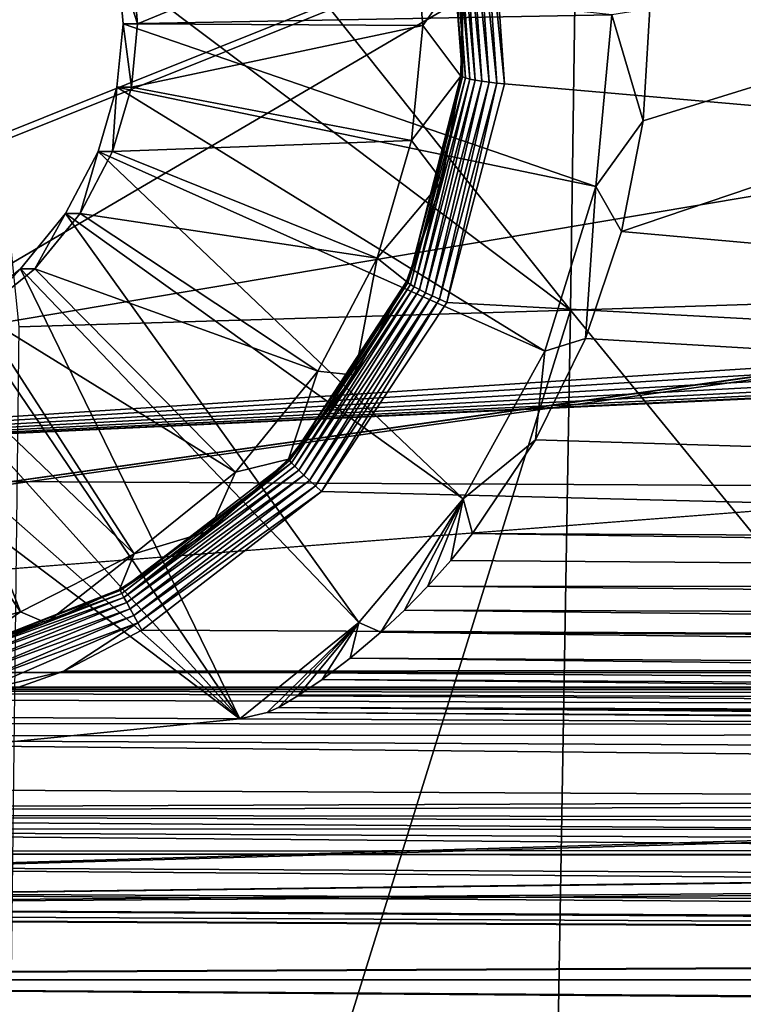
# Model space of a CAD drawing. Units: inches. Extents: x -11 to 14.7, y -14 to 11.6.
# Drawn here: x -2.4 to -2.1, y -3.6 to -3.2 of the extents above; entities that cross this region are included whole.
import ezdxf

# ---------------------------------------------------------------- set-up
doc = ezdxf.new("R2010")
doc.units = ezdxf.units.IN
doc.header["$MEASUREMENT"] = 0
for name, color, linetype in [('SEAT-BASE', 5, 'Continuous'), ('SEAT-LEG', 5, 'Continuous'), ('SEAT-SEAT', 5, 'Continuous')]:
    doc.layers.add(name, color=color, linetype=linetype)

msp = doc.modelspace()

# ---------------------------------------------------------------- linework, layer by layer
at = {"layer": 'SEAT-BASE'}
for points in [[(-2.3779, 4.11361, 15.44423), (-2.84081, -3.39011, 15.41415), (-2.40291, 4.1342, 15.44245)], [(-2.18076, 4.13306, 15.45819), (-2.84081, -3.39011, 15.41415), (-2.20598, 4.11273, 15.4564)], [(-2.18076, 4.13306, 15.45819), (-2.48456, -2.84074, 15.43919), (-2.84081, -3.39011, 15.41415)], [(-2.34984, 4.09886, 15.44622), (-2.84081, -3.39011, 15.41415), (-2.3779, 4.11361, 15.44423)], [(-2.20598, 4.11273, 15.4564), (-2.84081, -3.39011, 15.41415), (-2.23419, 4.09827, 15.45441)], [(-2.32064, 4.09028, 15.44829), (-2.84081, -3.39011, 15.41415), (-2.34984, 4.09886, 15.44622)], [(-2.23419, 4.09827, 15.45441), (-2.84081, -3.39011, 15.41415), (-2.26347, 4.08999, 15.45234)], [(-2.29207, 4.0875, 15.45031), (-2.84081, -3.39011, 15.41415), (-2.32064, 4.09028, 15.44829)], [(-2.26347, 4.08999, 15.45234), (-2.84081, -3.39011, 15.41415), (-2.29207, 4.0875, 15.45031)], [(3.83287, -2.26277, 16.00492), (-2.84916, -3.39006, 15.53196), (4.57838, -2.90548, 16.05796)], [(3.83287, -2.26277, 16.00492), (-2.30803, -2.99649, 15.57015), (-2.84916, -3.39006, 15.53196)], [(0.52685, -2.54127, 15.33203), (1.03267, -3.48052, 15.45828), (-2.38451, -2.85874, 15.11954)], [(-0.37137, -2.68292, 15.37122), (-2.11051, -3.27178, 15.28301), (-0.37996, -3.42679, 15.44334)], [(-0.37137, -2.68292, 15.37122), (-2.10012, -3.21853, 15.27797), (-2.11051, -3.27178, 15.28301)], [(-0.37137, -2.68292, 15.37122), (-2.09688, -3.16439, 15.27238), (-2.10012, -3.21853, 15.27797)], [(-2.21583, -2.73076, 15.45818), (5.24904, -3.43144, 15.98726), (-2.19555, -2.75604, 15.45963)], [(-2.21583, -2.73076, 15.45818), (4.74053, -3.03514, 15.95109), (5.24904, -3.43144, 15.98726)], [(-2.19555, -2.75604, 15.45963), (5.24904, -3.43144, 15.98726), (-2.18112, -2.78432, 15.46066)], [(-2.18112, -2.78432, 15.46066), (5.24904, -3.43144, 15.98726), (-2.17286, -2.81368, 15.46126)], [(-2.17286, -2.81368, 15.46126), (5.24904, -3.43144, 15.98726), (-2.17039, -2.84234, 15.46144)], [(-2.17039, -2.84234, 15.46144), (5.24904, -3.43144, 15.98726), (-2.17316, -2.87099, 15.46126)], [(-2.38451, -2.85874, 15.11954), (1.03267, -3.48052, 15.45828), (-2.28942, -2.91138, 15.13209)], [(-2.17316, -2.87099, 15.46126), (5.24904, -3.43144, 15.98726), (-2.18172, -2.90025, 15.46066)], [(-2.18172, -2.90025, 15.46066), (5.24904, -3.43144, 15.98726), (-2.19644, -2.92839, 15.45963)], [(4.57838, -2.90548, 16.05796), (-2.84916, -3.39006, 15.53196), (4.58664, -2.93484, 16.05856)], [(-2.28942, -2.91138, 15.13209), (1.03267, -3.48052, 15.45828), (-2.21673, -2.99202, 15.14575)], [(-2.19644, -2.92839, 15.45963), (5.24904, -3.43144, 15.98726), (-2.21697, -2.95346, 15.45818)], [(4.58664, -2.93484, 16.05856), (-2.84916, -3.39006, 15.53196), (4.60107, -2.96312, 16.05959)], [(-2.21697, -2.95346, 15.45818), (5.24904, -3.43144, 15.98726), (-2.24219, -2.97379, 15.4564)], [(4.60107, -2.96312, 16.05959), (-2.84916, -3.39006, 15.53196), (4.62134, -2.9884, 16.06103)], [(-2.84916, -3.39006, 15.53196), (-2.39439, -2.98762, 15.56403), (-2.42245, -2.97287, 15.56204)], [(-2.38604, -2.98767, 15.44622), (-2.84081, -3.39011, 15.41415), (-2.4141, -2.97291, 15.44422)], [(-2.24219, -2.97379, 15.4564), (5.24904, -3.43144, 15.98726), (-2.2704, -2.98826, 15.45441)], [(-2.84916, -3.39006, 15.53196), (-2.36519, -2.9962, 15.5661), (-2.39439, -2.98762, 15.56403)], [(4.62134, -2.9884, 16.06103), (-2.84916, -3.39006, 15.53196), (4.64636, -3.00898, 16.06281)], [(-2.35685, -2.99624, 15.44829), (-2.84081, -3.39011, 15.41415), (-2.38604, -2.98767, 15.44622)], [(-2.2704, -2.98826, 15.45441), (5.24904, -3.43144, 15.98726), (-2.29968, -2.99654, 15.45234)], [(-2.21673, -2.99202, 15.14575), (1.03267, -3.48052, 15.45828), (-2.17439, -3.09208, 15.15926)], [(-2.84916, -3.39006, 15.53196), (-2.33662, -2.99898, 15.56813), (-2.36519, -2.9962, 15.5661)], [(-2.84916, -3.39006, 15.53196), (-2.30803, -2.99649, 15.57015), (-2.33662, -2.99898, 15.56813)], [(-2.32828, -2.99902, 15.45031), (-2.84081, -3.39011, 15.41415), (-2.35685, -2.99624, 15.44829)], [(-2.32828, -2.99902, 15.45031), (5.24904, -3.43144, 15.98726), (-2.84081, -3.39011, 15.41415)], [(-2.29968, -2.99654, 15.45234), (5.24904, -3.43144, 15.98726), (-2.32828, -2.99902, 15.45031)], [(4.64636, -3.00898, 16.06281), (-2.84916, -3.39006, 15.53196), (4.67442, -3.02374, 16.06481)], [(4.67442, -3.02374, 16.06481), (-2.84916, -3.39006, 15.53196), (4.70361, -3.03232, 16.06688)], [(4.70361, -3.03232, 16.06688), (-2.84916, -3.39006, 15.53196), (4.73218, -3.03509, 16.0689)], [(4.73218, -3.03509, 16.0689), (-2.84916, -3.39006, 15.53196), (5.2407, -3.4314, 16.10507)], [(4.79792, -3.48433, 16.42997), (-0.26812, -3.09063, 16.07108), (-3.05641, -3.48433, 15.87355)], [(-3.05641, -3.48433, 15.87355), (-0.26812, -3.09063, 16.07108), (-2.07462, -3.09063, 15.94311)], [(-3.05641, -3.48433, 15.87355), (-2.07462, -3.09063, 15.94311), (-2.6637, -3.11031, 15.90138)], [(-0.25978, -3.09063, 15.95327), (2.01798, -3.09063, 16.11463), (-3.04806, -3.48433, 15.75574)], [(-3.04806, -3.48433, 15.75574), (2.01798, -3.09063, 16.11463), (4.80627, -3.48433, 16.31215)], [(-2.65535, -3.11032, 15.78356), (-2.06627, -3.09063, 15.82529), (-3.04806, -3.48433, 15.75574)], [(-2.06627, -3.09063, 15.82529), (-0.25978, -3.09063, 15.95327), (-3.04806, -3.48433, 15.75574)], [(-2.17782, -3.19934, 15.1736), (-2.18797, -3.09476, 15.16391), (-2.18494, -3.0943, 15.16178)], [(-2.17433, -3.19982, 15.17213), (-2.18494, -3.0943, 15.16178), (-2.18158, -3.09368, 15.16026)], [(-2.18494, -3.0943, 15.16178), (-2.17433, -3.19982, 15.17213), (-2.17782, -3.19934, 15.1736)], [(-2.17061, -3.20025, 15.17137), (-2.18158, -3.09368, 15.16026), (-2.17802, -3.09293, 15.15941)], [(-2.18158, -3.09368, 15.16026), (-2.17061, -3.20025, 15.17137), (-2.17433, -3.19982, 15.17213)], [(-2.16681, -3.20061, 15.17134), (-2.17802, -3.09293, 15.15941), (-2.17439, -3.09208, 15.15926)], [(-2.16681, -3.20061, 15.17134), (-2.17061, -3.20025, 15.17137), (-2.17802, -3.09293, 15.15941)], [(-2.17439, -3.09208, 15.15926), (1.03267, -3.48052, 15.45828), (-2.16681, -3.20061, 15.17134)], [(-2.18715, -3.19731, 15.18505), (-2.19494, -3.09487, 15.17674), (-2.19412, -3.09511, 15.17311)], [(-2.18715, -3.19731, 15.18505), (-2.18714, -3.14555, 15.183), (-2.19494, -3.09487, 15.17674)], [(-2.19412, -3.09511, 15.17311), (-2.18571, -3.19779, 15.18155), (-2.18715, -3.19731, 15.18505)], [(-2.18571, -3.19779, 15.18155), (-2.19412, -3.09511, 15.17311), (-2.19265, -3.09518, 15.16968)], [(-2.18362, -3.19831, 15.1784), (-2.19265, -3.09518, 15.16968), (-2.19057, -3.09506, 15.16657)], [(-2.19265, -3.09518, 15.16968), (-2.18362, -3.19831, 15.1784), (-2.18571, -3.19779, 15.18155)], [(-2.18096, -3.19883, 15.17572), (-2.19057, -3.09506, 15.16657), (-2.18797, -3.09476, 15.16391)], [(-2.19057, -3.09506, 15.16657), (-2.18096, -3.19883, 15.17572), (-2.18362, -3.19831, 15.1784)], [(-2.18797, -3.09476, 15.16391), (-2.17782, -3.19934, 15.1736), (-2.18096, -3.19883, 15.17572)], [(-2.34639, -3.14131, 15.36376), (-2.21111, -3.11693, 15.37334), (-2.34376, -3.17177, 15.36396)], [(-2.34376, -3.17177, 15.36396), (-2.21111, -3.11693, 15.37334), (-2.20631, -3.17247, 15.3737)], [(-2.21111, -3.11693, 15.37334), (-2.18714, -3.14555, 15.183), (-2.20631, -3.17247, 15.3737)], [(-2.35071, -3.17174, 15.46214), (-2.1151, -3.1673, 15.47883), (-2.35334, -3.14128, 15.46194)], [(-2.34376, -3.17177, 15.36396), (-2.35334, -3.14128, 15.46194), (-2.34639, -3.14131, 15.36376)], [(-2.34376, -3.17177, 15.36396), (-2.35071, -3.17174, 15.46214), (-2.35334, -3.14128, 15.46194)], [(-2.20631, -3.17247, 15.3737), (-2.18714, -3.14555, 15.183), (-2.18788, -3.19686, 15.18878)], [(-2.18715, -3.19731, 15.18505), (-2.18788, -3.19686, 15.18878), (-2.18714, -3.14555, 15.183)], [(-2.1151, -3.1673, 15.47883), (-2.10012, -3.21853, 15.27797), (-2.09688, -3.16439, 15.27238)], [(-2.35071, -3.17174, 15.46214), (-2.12291, -3.25007, 15.47831), (-2.1151, -3.1673, 15.47883)], [(-2.12291, -3.25007, 15.47831), (-2.10012, -3.21853, 15.27797), (-2.1151, -3.1673, 15.47883)], [(-2.35366, -3.20217, 15.46194), (-2.12291, -3.25007, 15.47831), (-2.35071, -3.17174, 15.46214)], [(-2.3467, -3.20221, 15.36376), (-2.35366, -3.20217, 15.46194), (-2.35071, -3.17174, 15.46214)], [(-2.3467, -3.20221, 15.36376), (-2.35071, -3.17174, 15.46214), (-2.34376, -3.17177, 15.36396)], [(-2.34376, -3.17177, 15.36396), (-2.20631, -3.17247, 15.3737), (-2.3467, -3.20221, 15.36376)], [(-2.3467, -3.20221, 15.36376), (-2.20631, -3.17247, 15.3737), (-2.21167, -3.22797, 15.37334)], [(-2.20631, -3.17247, 15.3737), (-2.18788, -3.19686, 15.18878), (-2.21167, -3.22797, 15.37334)], [(-2.21353, -3.29654, 15.1945), (-2.18788, -3.19686, 15.18878), (-2.18715, -3.19731, 15.18505)], [(-2.21353, -3.29654, 15.1945), (-2.19698, -3.24745, 15.19393), (-2.18788, -3.19686, 15.18878)], [(-2.18715, -3.19731, 15.18505), (-2.21225, -3.29739, 15.19091), (-2.21353, -3.29654, 15.1945)], [(-2.21225, -3.29739, 15.19091), (-2.18715, -3.19731, 15.18505), (-2.18571, -3.19779, 15.18155)], [(-2.18571, -3.19779, 15.18155), (-2.21035, -3.29849, 15.18769), (-2.21225, -3.29739, 15.19091)], [(-2.21167, -3.22797, 15.37334), (-2.18788, -3.19686, 15.18878), (-2.19698, -3.24745, 15.19393)], [(-2.21035, -3.29849, 15.18769), (-2.18571, -3.19779, 15.18155), (-2.18362, -3.19831, 15.1784)], [(-2.18362, -3.19831, 15.1784), (-2.20788, -3.29981, 15.18497), (-2.21035, -3.29849, 15.18769)], [(-2.20788, -3.29981, 15.18497), (-2.18362, -3.19831, 15.1784), (-2.18096, -3.19883, 15.17572)], [(-2.18096, -3.19883, 15.17572), (-2.20496, -3.30129, 15.18284), (-2.20788, -3.29981, 15.18497)], [(-2.20496, -3.30129, 15.18284), (-2.18096, -3.19883, 15.17572), (-2.17782, -3.19934, 15.1736)], [(-2.36275, -3.23327, 15.46131), (-2.14747, -3.32947, 15.47659), (-2.35366, -3.20217, 15.46194)], [(-2.35579, -3.2333, 15.36313), (-2.36275, -3.23327, 15.46131), (-2.35366, -3.20217, 15.46194)], [(-2.35579, -3.2333, 15.36313), (-2.35366, -3.20217, 15.46194), (-2.3467, -3.20221, 15.36376)], [(-2.3467, -3.20221, 15.36376), (-2.21167, -3.22797, 15.37334), (-2.35579, -3.2333, 15.36313)], [(-2.35366, -3.20217, 15.46194), (-2.14747, -3.32947, 15.47659), (-2.12291, -3.25007, 15.47831)], [(-2.17782, -3.19934, 15.1736), (-2.2017, -3.30287, 15.1814), (-2.20496, -3.30129, 15.18284)], [(-2.2017, -3.30287, 15.1814), (-2.17782, -3.19934, 15.1736), (-2.17433, -3.19982, 15.17213)], [(-2.17433, -3.19982, 15.17213), (-2.19821, -3.30449, 15.18071), (-2.2017, -3.30287, 15.1814)], [(-2.19821, -3.30449, 15.18071), (-2.17433, -3.19982, 15.17213), (-2.17061, -3.20025, 15.17137)], [(-2.19465, -3.30608, 15.18078), (-2.19821, -3.30449, 15.18071), (-2.17061, -3.20025, 15.17137)], [(-2.19465, -3.30608, 15.18078), (-2.17061, -3.20025, 15.17137), (-2.16681, -3.20061, 15.17134)], [(-2.16681, -3.20061, 15.17134), (1.03267, -3.48052, 15.45828), (-2.19465, -3.30608, 15.18078)], [(-2.12291, -3.25007, 15.47831), (-2.11051, -3.27178, 15.28301), (-2.10012, -3.21853, 15.27797)], [(-2.35579, -3.2333, 15.36313), (-2.21167, -3.22797, 15.37334), (-2.22825, -3.28468, 15.37218)], [(-2.21167, -3.22797, 15.37334), (-2.19698, -3.24745, 15.19393), (-2.22825, -3.28468, 15.37218)], [(-2.37839, -3.26316, 15.46021), (-2.18675, -3.40071, 15.47384), (-2.36275, -3.23327, 15.46131)], [(-2.37143, -3.26319, 15.36203), (-2.37839, -3.26316, 15.46021), (-2.36275, -3.23327, 15.46131)], [(-2.37143, -3.26319, 15.36203), (-2.36275, -3.23327, 15.46131), (-2.35579, -3.2333, 15.36313)], [(-2.35579, -3.2333, 15.36313), (-2.22825, -3.28468, 15.37218), (-2.37143, -3.26319, 15.36203)], [(-2.36275, -3.23327, 15.46131), (-2.18675, -3.40071, 15.47384), (-2.14747, -3.32947, 15.47659)], [(-2.22825, -3.28468, 15.37218), (-2.19698, -3.24745, 15.19393), (-2.21412, -3.29598, 15.19832)], [(-2.21353, -3.29654, 15.1945), (-2.21412, -3.29598, 15.19832), (-2.19698, -3.24745, 15.19393)], [(-2.14747, -3.32947, 15.47659), (-2.1279, -3.32337, 15.28744), (-2.12291, -3.25007, 15.47831)], [(-2.12291, -3.25007, 15.47831), (-2.1279, -3.32337, 15.28744), (-2.11051, -3.27178, 15.28301)], [(-2.4002, -3.2898, 15.45867), (-2.23715, -3.46034, 15.47029), (-2.37839, -3.26316, 15.46021)], [(-2.39325, -3.28984, 15.3605), (-2.4002, -3.2898, 15.45867), (-2.37839, -3.26316, 15.46021)], [(-2.39325, -3.28984, 15.3605), (-2.37839, -3.26316, 15.46021), (-2.37143, -3.26319, 15.36203)], [(-2.37143, -3.26319, 15.36203), (-2.25677, -3.33918, 15.37018), (-2.39325, -3.28984, 15.3605)], [(-2.37839, -3.26316, 15.46021), (-2.23715, -3.46034, 15.47029), (-2.18675, -3.40071, 15.47384)], [(-2.37143, -3.26319, 15.36203), (-2.22825, -3.28468, 15.37218), (-2.25677, -3.33918, 15.37018)], [(-0.37996, -3.42679, 15.44334), (-2.11051, -3.27178, 15.28301), (-2.1279, -3.32337, 15.28744)], [(-2.22825, -3.28468, 15.37218), (-2.23898, -3.3411, 15.2018), (-2.25677, -3.33918, 15.37018)], [(-2.22825, -3.28468, 15.37218), (-2.21412, -3.29598, 15.19832), (-2.23898, -3.3411, 15.2018)], [(-2.427, -3.3114, 15.45678), (-2.29437, -3.50667, 15.46625), (-2.4002, -3.2898, 15.45867)], [(-2.42005, -3.31143, 15.35861), (-2.427, -3.3114, 15.45678), (-2.4002, -3.2898, 15.45867)], [(-2.42005, -3.31143, 15.35861), (-2.4002, -3.2898, 15.45867), (-2.39325, -3.28984, 15.3605)], [(-2.39325, -3.28984, 15.3605), (-2.29655, -3.38777, 15.36738), (-2.42005, -3.31143, 15.35861)], [(-2.4002, -3.2898, 15.45867), (-2.29437, -3.50667, 15.46625), (-2.23715, -3.46034, 15.47029)], [(-2.39325, -3.28984, 15.3605), (-2.25677, -3.33918, 15.37018), (-2.29655, -3.38777, 15.36738)], [(-2.27053, -3.38215, 15.20035), (-2.21412, -3.29598, 15.19832), (-2.21353, -3.29654, 15.1945)], [(-2.27053, -3.38215, 15.20035), (-2.23898, -3.3411, 15.2018), (-2.21412, -3.29598, 15.19832)], [(-2.21353, -3.29654, 15.1945), (-2.2695, -3.38327, 15.19667), (-2.27053, -3.38215, 15.20035)], [(-2.2695, -3.38327, 15.19667), (-2.21353, -3.29654, 15.1945), (-2.21225, -3.29739, 15.19091)], [(-2.21225, -3.29739, 15.19091), (-2.26794, -3.38486, 15.19338), (-2.2695, -3.38327, 15.19667)], [(-2.26794, -3.38486, 15.19338), (-2.21225, -3.29739, 15.19091), (-2.21035, -3.29849, 15.18769)], [(-2.21035, -3.29849, 15.18769), (-2.26592, -3.38687, 15.1906), (-2.26794, -3.38486, 15.19338)], [(-2.26592, -3.38687, 15.1906), (-2.21035, -3.29849, 15.18769), (-2.20788, -3.29981, 15.18497)], [(-2.20788, -3.29981, 15.18497), (-2.26352, -3.3892, 15.18844), (-2.26592, -3.38687, 15.1906)], [(-2.26352, -3.3892, 15.18844), (-2.20788, -3.29981, 15.18497), (-2.20496, -3.30129, 15.18284)], [(-2.20496, -3.30129, 15.18284), (-2.26084, -3.39176, 15.187), (-2.26352, -3.3892, 15.18844)], [(-2.26084, -3.39176, 15.187), (-2.20496, -3.30129, 15.18284), (-2.2017, -3.30287, 15.1814)], [(-2.2017, -3.30287, 15.1814), (-2.25798, -3.39445, 15.18634), (-2.26084, -3.39176, 15.187)], [(-2.25798, -3.39445, 15.18634), (-2.2017, -3.30287, 15.1814), (-2.19821, -3.30449, 15.18071)], [(-2.25507, -3.39716, 15.18648), (-2.25798, -3.39445, 15.18634), (-2.19821, -3.30449, 15.18071)], [(-2.25507, -3.39716, 15.18648), (-2.19821, -3.30449, 15.18071), (-2.19465, -3.30608, 15.18078)], [(-2.19465, -3.30608, 15.18078), (1.03267, -3.48052, 15.45828), (-2.25507, -3.39716, 15.18648)], [(-2.45698, -3.32677, 15.45467), (-2.29437, -3.50667, 15.46625), (-2.427, -3.3114, 15.45678)], [(-2.42005, -3.31143, 15.35861), (-2.34542, -3.42715, 15.36393), (-2.45002, -3.32681, 15.35649)], [(-2.42005, -3.31143, 15.35861), (-2.29655, -3.38777, 15.36738), (-2.34542, -3.42715, 15.36393)], [(-2.48809, -3.33557, 15.45247), (-2.29437, -3.50667, 15.46625), (-2.45698, -3.32677, 15.45467)], [(-2.45002, -3.32681, 15.35649), (-2.40008, -3.45518, 15.36007), (-2.48113, -3.3356, 15.35429)], [(-2.45002, -3.32681, 15.35649), (-2.34542, -3.42715, 15.36393), (-2.40008, -3.45518, 15.36007)], [(-0.37996, -3.42679, 15.44334), (-2.1279, -3.32337, 15.28744), (-2.15194, -3.37217, 15.29114)], [(-2.14747, -3.32947, 15.47659), (-2.15194, -3.37217, 15.29114), (-2.1279, -3.32337, 15.28744)], [(-2.18675, -3.40071, 15.47384), (-2.15194, -3.37217, 15.29114), (-2.14747, -3.32947, 15.47659)], [(-2.51847, -3.33821, 15.45032), (-2.29437, -3.50667, 15.46625), (-2.48809, -3.33557, 15.45247)], [(-2.48113, -3.3356, 15.35429), (-2.40008, -3.45518, 15.36007), (-2.45681, -3.47122, 15.35606)], [(-2.74428, -3.50438, 15.43438), (-2.29437, -3.50667, 15.46625), (-2.51847, -3.33821, 15.45032)], [(-2.25677, -3.33918, 15.37018), (-2.27099, -3.38155, 15.20426), (-2.29655, -3.38777, 15.36738)], [(-2.25677, -3.33918, 15.37018), (-2.23898, -3.3411, 15.2018), (-2.27099, -3.38155, 15.20426)], [(-2.27053, -3.38215, 15.20035), (-2.27099, -3.38155, 15.20426), (-2.23898, -3.3411, 15.2018)], [(-2.18675, -3.40071, 15.47384), (-2.18224, -3.4174, 15.29404), (-2.15194, -3.37217, 15.29114)], [(-0.37996, -3.42679, 15.44334), (-2.15194, -3.37217, 15.29114), (-2.18224, -3.4174, 15.29404)], [(-2.27053, -3.38215, 15.20035), (-2.35212, -3.44494, 15.20184), (-2.30916, -3.41629, 15.20561)], [(-2.35212, -3.44494, 15.20184), (-2.27053, -3.38215, 15.20035), (-2.2695, -3.38327, 15.19667)], [(-2.35212, -3.44494, 15.20184), (-2.2695, -3.38327, 15.19667), (-2.35137, -3.44624, 15.19804)], [(-2.35137, -3.44624, 15.19804), (-2.2695, -3.38327, 15.19667), (-2.35028, -3.4482, 15.19464)], [(-2.35028, -3.4482, 15.19464), (-2.2695, -3.38327, 15.19667), (-2.26794, -3.38486, 15.19338)], [(-2.27053, -3.38215, 15.20035), (-2.30916, -3.41629, 15.20561), (-2.27099, -3.38155, 15.20426)], [(-2.29655, -3.38777, 15.36738), (-2.27099, -3.38155, 15.20426), (-2.30916, -3.41629, 15.20561)], [(-2.35028, -3.4482, 15.19464), (-2.26794, -3.38486, 15.19338), (-2.26592, -3.38687, 15.1906)], [(-2.35028, -3.4482, 15.19464), (-2.26592, -3.38687, 15.1906), (-2.34891, -3.45068, 15.19182)], [(-2.34891, -3.45068, 15.19182), (-2.26592, -3.38687, 15.1906), (-2.26352, -3.3892, 15.18844)], [(-2.29655, -3.38777, 15.36738), (-2.30916, -3.41629, 15.20561), (-2.34542, -3.42715, 15.36393)], [(5.24904, -3.43144, 15.98726), (-2.84916, -3.39006, 15.53196), (-2.84081, -3.39011, 15.41415)], [(-2.84916, -3.39006, 15.53196), (5.24904, -3.43144, 15.98726), (5.2407, -3.4314, 16.10507)], [(-2.34891, -3.45068, 15.19182), (-2.26352, -3.3892, 15.18844), (-2.3473, -3.45362, 15.18964)], [(-2.3473, -3.45362, 15.18964), (-2.26352, -3.3892, 15.18844), (-2.26084, -3.39176, 15.187)], [(-2.3473, -3.45362, 15.18964), (-2.26084, -3.39176, 15.187), (-2.34549, -3.45696, 15.18815)], [(-2.34549, -3.45696, 15.18815), (-2.26084, -3.39176, 15.187), (-2.25798, -3.39445, 15.18634)], [(-2.34549, -3.45696, 15.18815), (-2.25798, -3.39445, 15.18634), (-2.34358, -3.46051, 15.18748)], [(-2.34358, -3.46051, 15.18748), (-2.25798, -3.39445, 15.18634), (-2.25507, -3.39716, 15.18648)], [(-2.34358, -3.46051, 15.18748), (-2.25507, -3.39716, 15.18648), (-2.3417, -3.46403, 15.18764)], [(-2.25507, -3.39716, 15.18648), (1.03267, -3.48052, 15.45828), (-2.3417, -3.46403, 15.18764)], [(-2.23715, -3.46034, 15.47029), (-2.22647, -3.46496, 15.30978), (-2.18675, -3.40071, 15.47384)], [(-2.18675, -3.40071, 15.47384), (-2.22647, -3.46496, 15.30978), (-2.21504, -3.45427, 15.30361)], [(-2.18675, -3.40071, 15.47384), (-2.21504, -3.45427, 15.30361), (-2.20375, -3.44272, 15.29887)], [(-2.18675, -3.40071, 15.47384), (-2.20375, -3.44272, 15.29887), (-2.19277, -3.4304, 15.29565)], [(-2.18675, -3.40071, 15.47384), (-2.19277, -3.4304, 15.29565), (-2.18224, -3.4174, 15.29404)], [(-2.30916, -3.41629, 15.20561), (-2.35212, -3.44494, 15.20184), (-2.35248, -3.44436, 15.20578)], [(-2.34542, -3.42715, 15.36393), (-2.30916, -3.41629, 15.20561), (-2.35248, -3.44436, 15.20578)], [(-2.19277, -3.4304, 15.29565), (-0.38028, -3.44394, 15.44681), (-2.18224, -3.4174, 15.29404)], [(-2.18224, -3.4174, 15.29404), (-0.38028, -3.44394, 15.44681), (-0.37996, -3.42679, 15.44334)], [(-2.34542, -3.42715, 15.36393), (-2.38782, -3.46049, 15.20622), (-2.40008, -3.45518, 15.36007)], [(-2.34542, -3.42715, 15.36393), (-2.35248, -3.44436, 15.20578), (-2.38782, -3.46049, 15.20622)], [(-2.20375, -3.44272, 15.29887), (-0.38028, -3.44394, 15.44681), (-2.19277, -3.4304, 15.29565)], [(-2.42476, -3.47286, 15.20259), (-2.35248, -3.44436, 15.20578), (-2.35212, -3.44494, 15.20184)], [(-2.42476, -3.47286, 15.20259), (-2.38782, -3.46049, 15.20622), (-2.35248, -3.44436, 15.20578)], [(-2.42476, -3.47286, 15.20259), (-2.35212, -3.44494, 15.20184), (-2.35137, -3.44624, 15.19804)], [(-2.21504, -3.45427, 15.30361), (-0.38079, -3.46019, 15.45326), (-2.20375, -3.44272, 15.29887)], [(-2.20375, -3.44272, 15.29887), (-0.38079, -3.46019, 15.45326), (-0.38028, -3.44394, 15.44681)], [(-2.42476, -3.47286, 15.20259), (-2.35137, -3.44624, 15.19804), (-2.42438, -3.47461, 15.19837)], [(-2.42438, -3.47461, 15.19837), (-2.35137, -3.44624, 15.19804), (-2.35028, -3.4482, 15.19464)], [(-2.42438, -3.47461, 15.19837), (-2.35028, -3.4482, 15.19464), (-2.42377, -3.47727, 15.19468)], [(-2.42377, -3.47727, 15.19468), (-2.35028, -3.4482, 15.19464), (-2.34891, -3.45068, 15.19182)], [(-2.40008, -3.45518, 15.36007), (-2.4249, -3.47209, 15.20712), (-2.45681, -3.47122, 15.35606)], [(-2.40008, -3.45518, 15.36007), (-2.38782, -3.46049, 15.20622), (-2.4249, -3.47209, 15.20712)], [(-2.42377, -3.47727, 15.19468), (-2.34891, -3.45068, 15.19182), (-2.42296, -3.48068, 15.19173)], [(-2.42296, -3.48068, 15.19173), (-2.34891, -3.45068, 15.19182), (-2.3473, -3.45362, 15.18964)], [(-2.42296, -3.48068, 15.19173), (-2.3473, -3.45362, 15.18964), (-2.42201, -3.48467, 15.18965)], [(-2.42201, -3.48467, 15.18965), (-2.3473, -3.45362, 15.18964), (-2.34549, -3.45696, 15.18815)], [(-2.22647, -3.46496, 15.30978), (-0.38148, -3.47506, 15.46248), (-2.21504, -3.45427, 15.30361)], [(-2.21504, -3.45427, 15.30361), (-0.38148, -3.47506, 15.46248), (-0.38079, -3.46019, 15.45326)], [(-2.42201, -3.48467, 15.18965), (-2.34549, -3.45696, 15.18815), (-2.42096, -3.489, 15.1886)], [(-2.42096, -3.489, 15.1886), (-2.34549, -3.45696, 15.18815), (-2.34358, -3.46051, 15.18748)], [(-2.42476, -3.47286, 15.20259), (-2.4249, -3.47209, 15.20712), (-2.38782, -3.46049, 15.20622)], [(-2.42096, -3.489, 15.1886), (-2.34358, -3.46051, 15.18748), (-2.41986, -3.49346, 15.1886)], [(-2.41986, -3.49346, 15.1886), (-2.34358, -3.46051, 15.18748), (-2.37932, -3.48367, 15.18838)], [(-2.37932, -3.48367, 15.18838), (-2.34358, -3.46051, 15.18748), (-2.3417, -3.46403, 15.18764)], [(1.03267, -3.48052, 15.45828), (-2.37932, -3.48367, 15.18838), (-2.3417, -3.46403, 15.18764)], [(-2.28125, -3.50373, 15.3808), (-2.23715, -3.46034, 15.47029), (-2.29437, -3.50667, 15.46625)], [(-2.23715, -3.46034, 15.47029), (-2.28125, -3.50373, 15.3808), (-2.27583, -3.50126, 15.36228)], [(-2.23715, -3.46034, 15.47029), (-2.27583, -3.50126, 15.36228), (-2.26645, -3.49565, 15.34591)], [(-2.23715, -3.46034, 15.47029), (-2.26645, -3.49565, 15.34591), (-2.25477, -3.48771, 15.33203)], [(-2.23715, -3.46034, 15.47029), (-2.25477, -3.48771, 15.33203), (-2.24128, -3.47749, 15.31999)], [(-2.23715, -3.46034, 15.47029), (-2.24128, -3.47749, 15.31999), (-2.22647, -3.46496, 15.30978)], [(-2.24128, -3.47749, 15.31999), (-0.38232, -3.48803, 15.47417), (-2.22647, -3.46496, 15.30978)], [(-2.22647, -3.46496, 15.30978), (-0.38232, -3.48803, 15.47417), (-0.38148, -3.47506, 15.46248)], [(-2.25477, -3.48771, 15.33203), (-0.3833, -3.49875, 15.488), (-2.24128, -3.47749, 15.31999)], [(-2.24128, -3.47749, 15.31999), (-0.3833, -3.49875, 15.488), (-0.38232, -3.48803, 15.47417)], [(-2.41986, -3.49346, 15.1886), (-2.37932, -3.48367, 15.18838), (-2.41879, -3.49779, 15.18966)], [(-2.37932, -3.48367, 15.18838), (1.82411, -3.51237, 15.51664), (-2.41879, -3.49779, 15.18966)], [(1.03267, -3.48052, 15.45828), (1.82411, -3.51237, 15.51664), (-2.37932, -3.48367, 15.18838)], [(4.79792, -3.48433, 16.42997), (-3.05641, -3.48433, 15.87355), (4.80627, -3.48433, 16.31215)], [(4.80627, -3.48433, 16.31215), (-3.05641, -3.48433, 15.87355), (-3.04806, -3.48433, 15.75574)], [(-2.26645, -3.49565, 15.34591), (-0.38437, -3.50683, 15.50349), (-2.25477, -3.48771, 15.33203)], [(-2.25477, -3.48771, 15.33203), (-0.38437, -3.50683, 15.50349), (-0.3833, -3.49875, 15.488)], [(-2.41879, -3.49779, 15.18966), (1.82411, -3.51237, 15.51664), (-2.50064, -3.50895, 15.18786)], [(-2.27583, -3.50126, 15.36228), (-0.38437, -3.50683, 15.50349), (-2.26645, -3.49565, 15.34591)], [(-1.32215, -3.50901, 15.45945), (-2.27583, -3.50126, 15.36228), (-2.28125, -3.50373, 15.3808)], [(-0.3855, -3.51204, 15.52018), (-2.27583, -3.50126, 15.36228), (-1.32215, -3.50901, 15.45945)], [(-2.27583, -3.50126, 15.36228), (-0.3855, -3.51204, 15.52018), (-0.38437, -3.50683, 15.50349)], [(-3.22671, -3.60034, 15.40024), (-2.29437, -3.50667, 15.46625), (-2.74428, -3.50438, 15.43438)], [(-3.22671, -3.60034, 15.40024), (-0.3909, -3.5164, 15.6011), (-2.29437, -3.50667, 15.46625)], [(-0.3909, -3.5164, 15.6011), (-2.28125, -3.50373, 15.3808), (-2.29437, -3.50667, 15.46625)], [(-0.3909, -3.5164, 15.6011), (-1.32215, -3.50901, 15.45945), (-2.28125, -3.50373, 15.3808)], [(-2.50064, -3.50895, 15.18786), (1.82411, -3.51237, 15.51664), (-2.89371, -3.51504, 15.1625)], [(-3.22671, -3.60034, 15.40024), (-0.32792, -3.51672, 15.60556), (-0.3909, -3.5164, 15.6011)], [(-0.32792, -3.51672, 15.60556), (-3.22671, -3.60034, 15.40024), (2.35808, -3.53045, 15.79584)], [(-2.89371, -3.51504, 15.1625), (1.82225, -3.56264, 15.54226), (-2.89493, -3.53875, 15.17762)], [(-2.89371, -3.51504, 15.1625), (1.82411, -3.51237, 15.51664), (1.82332, -3.53867, 15.52718)], [(-2.89371, -3.51504, 15.1625), (1.82332, -3.53867, 15.52718), (1.82225, -3.56264, 15.54226)], [(2.35808, -3.53045, 15.79584), (-3.22671, -3.60034, 15.40024), (2.42106, -3.53077, 15.8003)], [(2.42106, -3.53077, 15.8003), (-3.22671, -3.60034, 15.40024), (4.32453, -3.54049, 15.93515)], [(4.32453, -3.54049, 15.93515), (-3.22671, -3.60034, 15.40024), (4.77443, -3.54279, 15.96702)], [(-2.89493, -3.53875, 15.17762), (1.82225, -3.56264, 15.54226), (-2.89642, -3.55939, 15.19671)], [(4.77443, -3.54279, 15.96702), (-3.22671, -3.60034, 15.40024), (5.25586, -3.64368, 16.00116)], [(-2.89642, -3.55939, 15.19671), (1.81945, -3.60062, 15.58393), (-2.89814, -3.57629, 15.21917)], [(-2.89642, -3.55939, 15.19671), (1.82095, -3.58352, 15.56138), (1.81945, -3.60062, 15.58393)], [(-2.89642, -3.55939, 15.19671), (1.82225, -3.56264, 15.54226), (1.82095, -3.58352, 15.56138)], [(-2.89814, -3.57629, 15.21917), (1.81781, -3.61341, 15.60917), (-2.90002, -3.5889, 15.24427)], [(-2.89814, -3.57629, 15.21917), (1.81945, -3.60062, 15.58393), (1.81781, -3.61341, 15.60917)], [(-2.90002, -3.5889, 15.24427), (1.81607, -3.62144, 15.6363), (-2.90202, -3.59683, 15.27121)], [(-2.90002, -3.5889, 15.24427), (1.81781, -3.61341, 15.60917), (1.81607, -3.62144, 15.6363)], [(-2.90202, -3.59683, 15.27121), (1.81429, -3.62448, 15.66442), (-2.90407, -3.59983, 15.29913)], [(-2.90202, -3.59683, 15.27121), (1.81607, -3.62144, 15.6363), (1.81429, -3.62448, 15.66442)], [(-3.22671, -3.60034, 15.40024), (-2.90407, -3.59983, 15.29913), (1.81429, -3.62448, 15.66442)], [(-3.22671, -3.60034, 15.40024), (4.17722, -3.63582, 15.79017), (5.25586, -3.64368, 16.00116)], [(-3.22671, -3.60034, 15.40024), (1.81429, -3.62448, 15.66442), (4.17722, -3.63582, 15.79017)]]:
    msp.add_3dface(points, dxfattribs=at)
at = {"layer": 'SEAT-LEG'}
for points in [[(7.31845, -3.48485, 16.7543), (-3.17857, -3.49207, 15.94731), (-3.18839, -3.49207, 16.09433)], [(7.31845, -3.48485, 16.7543), (-3.18839, -3.49207, 16.09433), (7.32641, -3.48939, 16.83398)], [(7.32813, -3.49822, 16.67582), (-3.17857, -3.49207, 15.94731), (7.31845, -3.48485, 16.7543)], [(7.34989, -3.5099, 16.90837), (-3.18839, -3.49207, 16.09433), (-3.19736, -3.552, 16.22863)], [(7.32641, -3.48939, 16.83398), (-3.18839, -3.49207, 16.09433), (7.34989, -3.5099, 16.90837)], [(7.35406, -3.5278, 16.60568), (-3.16959, -3.552, 15.81301), (-3.17857, -3.49207, 15.94731)], [(7.35406, -3.5278, 16.60568), (-3.17857, -3.49207, 15.94731), (7.32813, -3.49822, 16.67582)], [(7.34989, -3.5099, 16.90837), (-3.19736, -3.552, 16.22863), (7.4285, -3.58421, 17.02871)], [(7.39231, -3.56945, 16.54794), (-3.16959, -3.552, 15.81301), (7.35406, -3.5278, 16.60568)], [(7.4285, -3.58421, 17.02871), (-3.19736, -3.552, 16.22863), (-3.20394, -3.6615, 16.327)], [(7.43962, -3.61983, 16.50289), (-3.16302, -3.6615, 15.71464), (-3.16959, -3.552, 15.81301)], [(7.43962, -3.61983, 16.50289), (-3.16959, -3.552, 15.81301), (7.39231, -3.56945, 16.54794)], [(7.33273, -3.58136, 16.87361), (-3.18787, -3.57108, 16.08663), (7.31736, -3.56309, 16.76988)], [(7.31736, -3.56309, 16.76988), (-3.18787, -3.57108, 16.08663), (-3.17908, -3.57108, 15.95501)], [(7.31736, -3.56309, 16.76988), (-3.17908, -3.57108, 15.95501), (7.33108, -3.58362, 16.66981)], [(7.33273, -3.58136, 16.87361), (-3.19566, -3.63238, 16.20316), (-3.18787, -3.57108, 16.08663)], [(7.33108, -3.58362, 16.66981), (-3.17908, -3.57108, 15.95501), (-3.17129, -3.63238, 15.83848)], [(7.36886, -3.63342, 16.96161), (-3.19566, -3.63238, 16.20316), (7.33273, -3.58136, 16.87361)], [(7.4285, -3.58421, 17.02871), (-3.20394, -3.6615, 16.327), (7.53042, -3.68386, 17.10835)], [(7.33108, -3.58362, 16.66981), (-3.17129, -3.63238, 15.83848), (7.36715, -3.635, 16.59096)], [(7.55812, -3.74359, 16.44857), (-3.16302, -3.6615, 15.71464), (7.43962, -3.61983, 16.50289)], [(7.40745, -3.70852, 17.02353), (-3.20066, -3.74094, 16.27793), (-3.19566, -3.63238, 16.20316)], [(7.40745, -3.70852, 17.02353), (-3.19566, -3.63238, 16.20316), (7.36886, -3.63342, 16.96161)], [(7.36715, -3.635, 16.59096), (-3.17129, -3.63238, 15.83848), (7.41197, -3.70567, 16.53831)], [(7.41197, -3.70567, 16.53831), (-3.17129, -3.63238, 15.83848), (-3.1663, -3.74093, 15.76371)]]:
    msp.add_3dface(points, dxfattribs=at)
at = {"layer": 'SEAT-SEAT'}
for points in [[(-3.04056, -2.22033, 16.56509), (-3.04027, -3.66005, 16.73794), (-0.5735, -2.21307, 16.74618)], [(-0.5735, -2.21307, 16.74618), (-3.04027, -3.66005, 16.73794), (-0.5738, -3.65065, 16.90273)], [(-1.43203, -3.28722, 16.42755), (-2.12261, -2.42658, 16.27914), (-1.42587, -2.40901, 16.32766)], [(-2.13505, -3.30975, 16.38226), (-2.3976, -2.98064, 16.32214), (-2.12261, -2.42658, 16.27914)], [(-2.13505, -3.30975, 16.38226), (-2.12261, -2.42658, 16.27914), (-1.43203, -3.28722, 16.42755)], [(-2.42391, -3.09255, 16.33428), (-2.3976, -2.98064, 16.32214), (-2.13505, -3.30975, 16.38226)], [(-2.40084, -3.31782, 16.36534), (-2.42391, -3.09255, 16.33428), (-2.13505, -3.30975, 16.38226)], [(-1.43955, -4.16211, 16.55313), (-2.13505, -3.30975, 16.38226), (-1.43203, -3.28722, 16.42755)], [(-2.40084, -3.31782, 16.36534), (-2.13505, -3.30975, 16.38226), (-2.41137, -4.1989, 16.49708)], [(-2.41137, -4.1989, 16.49708), (-2.13505, -3.30975, 16.38226), (-2.15021, -4.1894, 16.5119)], [(-2.15021, -4.1894, 16.5119), (-2.13505, -3.30975, 16.38226), (-1.43955, -4.16211, 16.55313)]]:
    msp.add_3dface(points, dxfattribs=at)

doc.saveas('drawing.dxf')
